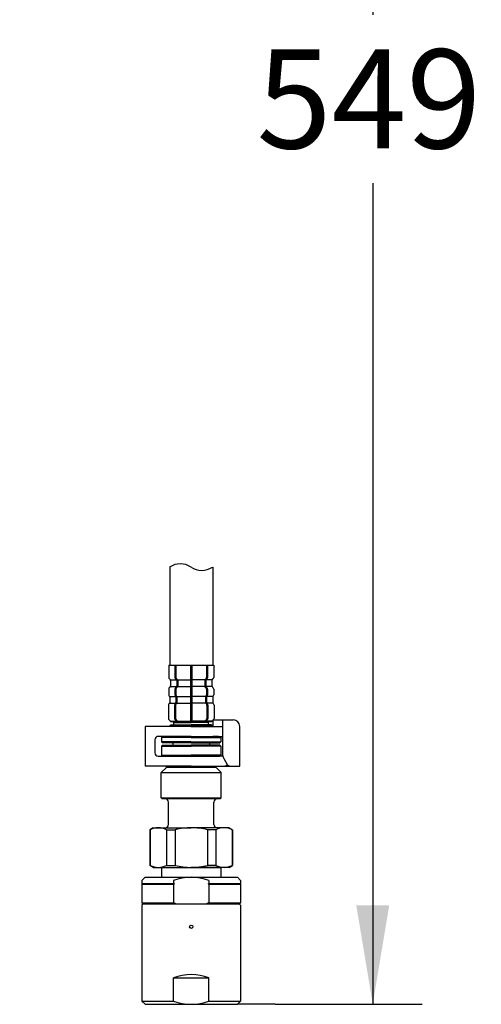
# Model space of a CAD drawing. Units: millimetres. Extents: x 6 to 291, y 5 to 413.
# Drawn here: x 86 to 114, y 87 to 147 of the extents above; entities that cross this region are included whole.
import ezdxf
from ezdxf.enums import TextEntityAlignment as Align

# ---------------------------------------------------------------- set-up
doc = ezdxf.new("R2010")
doc.units = ezdxf.units.MM
for name, color, linetype in [('BLKDRA', 7, 'Continuous'), ('DRADOT', 7, 'Continuous'), ('Layer3', 7, 'Continuous')]:
    doc.layers.add(name, color=color, linetype=linetype)
doc.styles.add('SEACAD_Arial', font='arial.ttf')
doc.dimstyles.new('TPI_1_5', dxfattribs={"dimtxt": 6, "dimasz": 6, "dimexe": 3, "dimexo": 0, "dimgap": 1.5, "dimtad": 0, "dimtih": 1, "dimtoh": 1, "dimdec": 0, "dimlfac": 5, "dimtxsty": 'SEACAD_Arial', "dimblk1": '_SE_FILLED', "dimblk2": '_SE_FILLED', "dimsah": 1, "dimcen": 3, "dimadec": 0, "dimazin": 0, "dimtfac": 0.7, "dimtdec": 3, "dimtofl": 0, "dimtmove": 0, "dimatfit": 3, "dimfxl": 1, "dimtolj": 1, "dimarcsym": 0})

# ---------------------------------------------------------------- blocks, each defined once
blk = doc.blocks.new('DMBLK60')
at = {"layer": 'Layer3', "linetype": 'Continuous'}
for points in [[(108.121, 191.123), (107.121, 197.123), (106.121, 191.123)], [(108.121, 93.362), (106.121, 93.362), (107.121, 87.362)]]:
    blk.add_hatch(color=7, dxfattribs=at).paths.add_polyline_path(points)
at = {"layer": 'Layer3', "color": 7, "linetype": 'Continuous'}
for p, q in [((85.707, 197.123), (110.121, 197.123)), ((107.121, 197.123), (107.121, 147.342)), ((107.121, 137.142), (107.121, 87.362)), ((101.21, 87.362), (110.121, 87.362))]:
    blk.add_line(p, q, dxfattribs=at)
at = {"layer": 'Layer3', "color": 7, "linetype": 'Continuous', "style": 'SEACAD_Arial'}
blk.add_text('549', height=6, dxfattribs=at).set_placement((100.077, 145.242), align=Align.TOP_LEFT)
blk = doc.blocks.new('_SE_FILLED')
at = {"color": 0}
blk.add_line((0, 0), (-1, 0), dxfattribs=at)
blk.add_solid([(0, 0), (-1, -0.1665), (-1, 0.1665), (0, 0)], dxfattribs=at)

msp = doc.modelspace()

# ---------------------------------------------------------------- linework, layer by layer
at = {"color": 7, "linetype": 'Continuous'}
for p, q in [((95.0563, 104.4422), (95.1163, 104.5022)), ((95.0563, 104.3422), (95.0563, 104.4422)), ((95.0563, 104.4422), (96.1063, 104.4422)), ((97.1563, 104.4422), (96.1063, 104.4422)), ((97.1563, 104.4422), (97.0963, 104.5022)), ((97.1563, 104.3422), (97.1563, 104.4422)), ((94.8063, 104.2422), (94.8663, 104.3022)), ((94.8063, 104.2422), (94.8063, 104.2022)), ((94.8063, 104.2422), (96.1063, 104.2422)), ((94.8663, 104.3022), (94.9163, 104.3022)), ((94.9163, 104.3022), (96.1063, 104.3022)), ((97.2963, 104.3022), (96.1063, 104.3022)), ((97.4063, 104.2422), (96.1063, 104.2422)), ((97.3463, 104.3022), (97.2963, 104.3022)), ((97.4063, 104.2422), (97.3463, 104.3022)), ((97.4063, 104.2422), (97.4063, 104.2022)), ((94.3096, 95.6622), (97.9096, 95.6622)), ((94.3096, 95.6622), (94.3096, 95.0622)), ((97.9096, 95.6622), (97.9096, 95.0622)), ((93.3096, 95.0622), (93.1096, 94.8622)), ((93.3096, 95.0622), (96.1096, 95.0622)), ((96.1096, 95.0622), (98.5668, 95.0622)), ((98.5668, 95.0622), (98.9096, 95.0622)), ((98.9096, 95.0622), (99.1096, 94.8622)), ((93.1096, 94.8622), (93.1096, 94.6822)), ((93.1096, 94.6822), (95.0325, 94.6822)), ((93.1296, 94.6622), (93.1096, 94.6822)), ((93.1296, 94.6622), (93.1096, 94.6422)), ((93.1096, 94.6422), (95.0325, 94.6422)), ((93.1096, 94.6422), (93.1096, 93.5222)), ((95.0325, 94.8622), (95.0325, 94.6822)), ((95.0896, 94.6622), (95.0325, 94.6822)), ((95.0896, 94.6622), (95.0325, 94.6422)), ((95.0325, 94.6422), (95.0325, 93.5222)), ((97.1296, 94.6622), (97.1866, 94.6822)), ((97.1296, 94.6622), (97.1866, 94.6422)), ((97.1866, 94.8622), (97.1866, 94.6822)), ((97.1866, 94.6822), (98.7423, 94.6822)), ((97.1866, 94.6422), (97.1866, 93.5222)), ((97.1866, 94.6422), (98.7423, 94.6422)), ((98.7423, 94.6822), (99.1096, 94.6822)), ((98.7423, 94.6422), (99.1096, 94.6422)), ((99.0896, 94.6622), (99.1096, 94.6822)), ((99.0896, 94.6622), (99.1096, 94.6422)), ((99.1096, 94.8622), (99.1096, 94.6822)), ((99.1096, 94.6422), (99.1096, 93.5222)), ((93.1096, 93.5222), (95.0325, 93.5222)), ((93.1696, 93.4622), (93.1096, 93.5222)), ((93.2096, 93.4622), (93.1096, 93.3622)), ((93.1096, 93.3622), (93.1096, 87.5622)), ((93.1696, 93.4622), (99.0496, 93.4622)), ((97.1866, 93.5222), (99.1096, 93.5222)), ((99.0096, 93.4622), (99.1096, 93.3622)), ((99.0496, 93.4622), (99.1096, 93.5222)), ((99.1096, 93.3622), (99.1096, 87.5622)), ((95.0325, 88.9622), (97.1866, 88.9622)), ((95.0325, 87.5622), (95.0325, 88.9622)), ((97.1866, 87.5622), (97.1866, 88.9622)), ((93.1096, 87.5622), (95.0325, 87.5622)), ((93.3096, 87.3622), (93.1096, 87.5622)), ((93.3096, 87.3622), (96.1096, 87.3622)), ((96.1096, 87.3622), (98.5668, 87.3622)), ((97.1866, 87.5622), (98.7423, 87.5622)), ((98.5668, 87.3622), (98.9096, 87.3622)), ((98.7423, 87.5622), (99.1096, 87.5622)), ((98.9096, 87.3622), (99.1096, 87.5622))]:
    msp.add_line(p, q, dxfattribs=at)
msp.add_circle((96.1096, 92.0622), 0.1, dxfattribs=at)
for centre, radius, start, end in [((95.0163, 104.3422), 0.04, 270, 0), ((97.1963, 104.3422), 0.04, 180, 270), ((96.1096, 92.0622), 3, 68.960519, 111.039481), ((96.3541, 97.1976), 3.9059, 250.222719, 253.014573), ((95.865, 97.1976), 3.9059, 286.985429, 289.777279), ((96.1096, 86.1622), 3, 68.960591, 111.039409), ((96.1096, 90.3622), 3, 248.960519, 291.039481)]:
    msp.add_arc(centre, radius, start, end, dxfattribs=at)
at = {"layer": 'BLKDRA', "color": 7, "linetype": 'Continuous'}
for p, q in [((94.8122, 113.8605), (94.8122, 107.9222)), ((97.4122, 113.8605), (97.4122, 107.9222)), ((94.7472, 107.9222), (97.4772, 107.9222)), ((94.7472, 107.9222), (94.7472, 107.1736)), ((95.1212, 107.9222), (95.1212, 107.1736)), ((95.1828, 107.9222), (95.1828, 107.1736)), ((96.0686, 107.9222), (96.0686, 104.5022)), ((96.1557, 107.9222), (96.1557, 104.5022)), ((97.0415, 107.9222), (97.0415, 107.1736)), ((97.1031, 107.9222), (97.1031, 107.1736)), ((97.4772, 107.9222), (97.4772, 107.1736)), ((94.8279, 107.0515), (94.7765, 107.1029)), ((94.8572, 107.0222), (95.2222, 107.0222)), ((94.8572, 106.9807), (94.8572, 106.6636)), ((95.2019, 107.0515), (95.1505, 107.1029)), ((95.2635, 107.0515), (95.2121, 107.1029)), ((95.2312, 106.9807), (95.2312, 106.6636)), ((95.2838, 107.0222), (96.0686, 107.0222)), ((95.2928, 106.9807), (95.2928, 106.6636)), ((96.9405, 107.0222), (96.1557, 107.0222)), ((96.9315, 106.9807), (96.9315, 106.6636)), ((96.9608, 107.0515), (97.0122, 107.1029)), ((96.9931, 106.9807), (96.9931, 106.6636)), ((97.3672, 107.0222), (97.0021, 107.0222)), ((97.0224, 107.0515), (97.0738, 107.1029)), ((97.3672, 106.9807), (97.3672, 106.6636)), ((97.3965, 107.0515), (97.4479, 107.1029)), ((94.7472, 106.4707), (94.7472, 106.1236)), ((94.8279, 106.5929), (94.7765, 106.5415)), ((94.8572, 106.6222), (95.2222, 106.6222)), ((95.1212, 106.4707), (95.1212, 106.1236)), ((95.2019, 106.5929), (95.1505, 106.5415)), ((95.1828, 106.4707), (95.1828, 106.1236)), ((95.2635, 106.5929), (95.2121, 106.5415)), ((95.2838, 106.6222), (96.0686, 106.6222)), ((96.9405, 106.6222), (96.1557, 106.6222)), ((96.9608, 106.5929), (97.0122, 106.5415)), ((97.3672, 106.6222), (97.0021, 106.6222)), ((97.0224, 106.5929), (97.0738, 106.5415)), ((97.0415, 106.4707), (97.0415, 106.1236)), ((97.1031, 106.4707), (97.1031, 106.1236)), ((97.3965, 106.5929), (97.4479, 106.5415)), ((97.4772, 106.4707), (97.4772, 106.1236)), ((94.7779, 106.0515), (94.7765, 106.0529)), ((94.8072, 106.0222), (95.1722, 106.0222)), ((94.8072, 105.9807), (94.8072, 105.6636)), ((95.1519, 106.0515), (95.1505, 106.0529)), ((95.1812, 105.9807), (95.1812, 105.6636)), ((95.2135, 106.0515), (95.2121, 106.0529)), ((95.2338, 106.0222), (96.0686, 106.0222)), ((95.2428, 105.9807), (95.2428, 105.6636)), ((96.9905, 106.0222), (96.1557, 106.0222)), ((96.9815, 105.9807), (96.9815, 105.6636)), ((97.0108, 106.0515), (97.0122, 106.0529)), ((97.0431, 105.9807), (97.0431, 105.6636)), ((97.4172, 106.0222), (97.0521, 106.0222)), ((97.0724, 106.0515), (97.0738, 106.0529)), ((97.4172, 105.9807), (97.4172, 105.6636)), ((97.4465, 106.0515), (97.4479, 106.0529)), ((94.7272, 105.5007), (94.7272, 104.6936)), ((94.7779, 105.5929), (94.7565, 105.5715)), ((94.8072, 105.6222), (95.1722, 105.6222)), ((95.1012, 105.5007), (95.1012, 104.6936)), ((95.1519, 105.5929), (95.1305, 105.5715)), ((95.1628, 105.5007), (95.1628, 104.6936)), ((95.2135, 105.5929), (95.1921, 105.5715)), ((95.2338, 105.6222), (96.0686, 105.6222)), ((96.9905, 105.6222), (96.1557, 105.6222)), ((97.0108, 105.5929), (97.0322, 105.5715)), ((97.4172, 105.6222), (97.0521, 105.6222)), ((97.0615, 105.5007), (97.0615, 104.6936)), ((97.0724, 105.5929), (97.0938, 105.5715)), ((97.1231, 105.5007), (97.1231, 104.6936)), ((97.4465, 105.5929), (97.4679, 105.5715)), ((97.4972, 105.5007), (97.4972, 104.6936)), ((94.8279, 104.5515), (94.7565, 104.6229)), ((94.8548, 104.5022), (97.3695, 104.5022)), ((94.8572, 104.5222), (95.2222, 104.5222)), ((95.2019, 104.5515), (95.1305, 104.6229)), ((95.2635, 104.5515), (95.1921, 104.6229)), ((95.2838, 104.5222), (96.0686, 104.5222)), ((96.9405, 104.5222), (96.1557, 104.5222)), ((96.9608, 104.5515), (97.0322, 104.6229)), ((97.3672, 104.5222), (97.0021, 104.5222)), ((97.0224, 104.5515), (97.0938, 104.6229)), ((97.3965, 104.5515), (97.4322, 104.5872)), ((97.4322, 104.6022), (98.6522, 104.6022)), ((97.4322, 104.2022), (97.4322, 104.6022)), ((97.4472, 104.6022), (97.4679, 104.6229)), ((98.0122, 104.6022), (98.0122, 102.5629)), ((96.1122, 104.2022), (93.3122, 104.2022)), ((93.3122, 104.2022), (93.3122, 101.8022)), ((96.1122, 104.2022), (98.0122, 104.2022)), ((99.0522, 101.8022), (99.0522, 104.2022)), ((93.9122, 103.4022), (93.9122, 102.6022)), ((96.1122, 103.6022), (94.1122, 103.6022)), ((94.3122, 103.5422), (94.3722, 103.6022)), ((96.1122, 103.5422), (94.3122, 103.5422)), ((94.3122, 103.5422), (94.3122, 103.2622)), ((96.1122, 103.2622), (94.3122, 103.2622)), ((94.3122, 103.2622), (94.3722, 103.2022)), ((96.1122, 103.6022), (94.3722, 103.6022)), ((96.1122, 103.6022), (98.0122, 103.6022)), ((96.1122, 103.6022), (97.8522, 103.6022)), ((96.1122, 103.5422), (97.9122, 103.5422)), ((96.1122, 103.2622), (97.9122, 103.2622)), ((97.7722, 103.6022), (97.4122, 103.6022)), ((97.4522, 103.6022), (97.7722, 103.6022)), ((97.9122, 103.5422), (97.8522, 103.6022)), ((97.9122, 103.2622), (97.8522, 103.2022)), ((97.9122, 103.5422), (97.8922, 103.5622)), ((97.9122, 103.5422), (97.9122, 103.2622)), ((94.3122, 103.0022), (94.3722, 103.0622)), ((94.3122, 103.0022), (94.3122, 102.4622)), ((94.3122, 103.0022), (96.1122, 103.0022)), ((96.1122, 103.2022), (94.3722, 103.2022)), ((94.3722, 103.0622), (96.1096, 103.0622)), ((95.0022, 103.2022), (95.0022, 103.0622)), ((96.1122, 103.2022), (97.8522, 103.2022)), ((97.9122, 103.0022), (96.1122, 103.0022)), ((97.8522, 103.0622), (96.1148, 103.0622)), ((97.2222, 103.2022), (97.2222, 103.0622)), ((97.2622, 103.2022), (97.8522, 103.2022)), ((97.9122, 103.0022), (97.8522, 103.0622)), ((97.9122, 103.0022), (97.9122, 102.4622)), ((94.1122, 102.4022), (96.1122, 102.4022)), ((94.3122, 102.4622), (94.3722, 102.4022)), ((94.3122, 102.4622), (96.1122, 102.4622)), ((96.1122, 102.4022), (94.3722, 102.4022)), ((97.9122, 102.4622), (96.1122, 102.4622)), ((98.0341, 102.4022), (96.1122, 102.4022)), ((96.1122, 102.4022), (97.8522, 102.4022)), ((97.9122, 102.4622), (97.8522, 102.4022)), ((98.0926, 102.2629), (98.3008, 101.9022)), ((96.1122, 101.8022), (93.3122, 101.8022)), ((94.2951, 101.4122), (94.6051, 101.7222)), ((94.6051, 101.7222), (94.6051, 101.8022)), ((97.619, 101.7222), (94.6051, 101.7222)), ((96.1122, 101.8022), (98.4741, 101.8022)), ((97.619, 101.7222), (97.619, 101.8022)), ((97.929, 101.4122), (97.619, 101.7222)), ((97.6222, 101.8022), (98.1122, 101.8022)), ((98.1122, 101.8022), (99.0522, 101.8022)), ((94.2951, 101.4122), (97.929, 101.4122)), ((94.2951, 99.8822), (94.2951, 101.4122)), ((97.929, 99.8822), (97.929, 101.4122)), ((94.3551, 99.8222), (94.2951, 99.8822)), ((94.2951, 99.8822), (97.929, 99.8822)), ((97.869, 99.8222), (94.3551, 99.8222)), ((97.869, 99.8222), (97.929, 99.8822)), ((94.7351, 98.2622), (94.7351, 99.6222)), ((97.489, 98.2622), (97.489, 99.6222)), ((93.8096, 98.0622), (93.6096, 97.9467)), ((93.6096, 97.9467), (93.6096, 95.7776)), ((93.6278, 97.9467), (93.6278, 95.7776)), ((93.8096, 98.0622), (96.1096, 98.0622)), ((94.6076, 97.9467), (95.1298, 97.9467)), ((94.6076, 97.9467), (94.6076, 95.7776)), ((95.1298, 97.9467), (95.1298, 95.7776)), ((98.4096, 98.0622), (96.1096, 98.0622)), ((97.0894, 97.9467), (97.0894, 95.7776)), ((97.6116, 97.9467), (97.0894, 97.9467)), ((97.6116, 97.9467), (97.6116, 95.7776)), ((98.4096, 98.0622), (98.6096, 97.9467)), ((98.5914, 97.9467), (98.5914, 95.7776)), ((98.6096, 97.9467), (98.6096, 95.7776)), ((93.8096, 95.6622), (93.6096, 95.7776)), ((93.8096, 95.6622), (96.1096, 95.6622)), ((94.6076, 95.7776), (95.1298, 95.7776)), ((98.4096, 95.6622), (96.1096, 95.6622)), ((97.6116, 95.7776), (97.0894, 95.7776)), ((98.4096, 95.6622), (98.6096, 95.7776)), ((101.2096, 87.3622), (98.9096, 87.3622))]:
    msp.add_line(p, q, dxfattribs=at)
for centre, radius, start, end in [((95.4518, 112.9043), 1.1562, 55.794542, 124.205458), ((96.7518, 114.8168), 1.1562, 235.794542, 304.205458), ((94.8472, 107.1736), 0.1, 180, 225), ((94.7572, 106.9807), 0.1, 0, 45), ((95.2212, 107.1736), 0.1, 180, 225), ((95.2828, 107.1736), 0.1, 180, 225), ((95.1312, 106.9807), 0.1, 0, 45), ((95.1928, 106.9807), 0.1, 0, 45), ((97.0315, 106.9807), 0.1, 135, 180), ((97.0931, 106.9807), 0.1, 135, 180), ((96.9415, 107.1736), 0.1, 315, 0), ((97.0031, 107.1736), 0.1, 315, 0), ((97.4672, 106.9807), 0.1, 135, 180), ((97.3772, 107.1736), 0.1, 315, 0), ((94.8472, 106.4707), 0.1, 135, 180), ((94.7572, 106.6636), 0.1, 315, 0), ((95.2212, 106.4707), 0.1, 135, 180), ((95.2828, 106.4707), 0.1, 135, 180), ((95.1312, 106.6636), 0.1, 315, 0), ((95.1928, 106.6636), 0.1, 315, 0), ((97.0315, 106.6636), 0.1, 180, 225), ((97.0931, 106.6636), 0.1, 180, 225), ((96.9415, 106.4707), 0.1, 0, 45), ((97.0031, 106.4707), 0.1, 0, 45), ((97.4672, 106.6636), 0.1, 180, 225), ((97.3772, 106.4707), 0.1, 0, 45), ((94.8472, 106.1236), 0.1, 180, 225), ((94.7072, 105.9807), 0.1, 0, 45), ((94.7072, 105.6636), 0.1, 315, 0), ((95.2212, 106.1236), 0.1, 180, 225), ((95.0812, 105.9807), 0.1, 0, 45), ((95.0812, 105.6636), 0.1, 315, 0), ((95.2828, 106.1236), 0.1, 180, 225), ((95.1428, 105.9807), 0.1, 0, 45), ((95.1428, 105.6636), 0.1, 315, 0), ((97.0815, 105.9807), 0.1, 135, 180), ((97.0815, 105.6636), 0.1, 180, 225), ((96.9415, 106.1236), 0.1, 315, 0), ((97.1431, 105.9807), 0.1, 135, 180), ((97.1431, 105.6636), 0.1, 180, 225), ((97.0031, 106.1236), 0.1, 315, 0), ((97.5172, 105.9807), 0.1, 135, 180), ((97.5172, 105.6636), 0.1, 180, 225), ((97.3772, 106.1236), 0.1, 315, 0), ((94.8272, 105.5007), 0.1, 135, 180), ((95.2012, 105.5007), 0.1, 135, 180), ((95.2628, 105.5007), 0.1, 135, 180), ((96.9615, 105.5007), 0.1, 0, 45), ((97.0231, 105.5007), 0.1, 0, 45), ((97.3972, 105.5007), 0.1, 0, 45), ((94.8272, 104.6936), 0.1, 180, 225), ((94.7572, 104.4807), 0.1, 12.369422, 45), ((95.2012, 104.6936), 0.1, 180, 225), ((95.2628, 104.6936), 0.1, 180, 225), ((95.1312, 104.4807), 0.1, 12.369422, 45), ((95.1928, 104.4807), 0.1, 12.369422, 45), ((97.0315, 104.4807), 0.1, 135, 167.630578), ((97.0931, 104.4807), 0.1, 135, 167.630578), ((96.9615, 104.6936), 0.1, 315, 0), ((97.0231, 104.6936), 0.1, 315, 0), ((97.4672, 104.4807), 0.1, 135, 167.630578), ((97.3972, 104.6936), 0.1, 315, 0), ((98.6522, 104.2022), 0.4, 0, 90), ((94.1122, 103.4022), 0.2, 90, 180), ((94.9622, 103.1622), 0.04, 0, 90), ((97.2622, 103.1622), 0.04, 90, 180), ((94.1122, 102.6022), 0.2, 180, 270), ((98.6122, 102.5629), 0.6, 180, 210), ((98.1122, 102.1022), 0.3, 270, 312.515137), ((98.4741, 102.0022), 0.2, 210.000061, 270), ((94.5351, 99.6222), 0.2, 0, 90), ((97.689, 99.6222), 0.2, 90, 180), ((94.1177, 96.9653), 1.0969, 63.472961, 116.527191), ((94.5351, 98.2622), 0.2, 270, 0), ((96.1096, 93.8478), 4.2144, 90, 103.443695), ((96.1096, 93.8478), 4.2144, 76.556305, 90), ((97.689, 98.2622), 0.2, 180, 270), ((98.1015, 96.9653), 1.0969, 63.472809, 116.527039), ((94.1177, 96.7593), 1.0971, 243.478333, 296.52179), ((96.1096, 99.8774), 4.2152, 256.559082, 270), ((96.1096, 99.8774), 4.2152, 270, 283.440918), ((98.1015, 96.7593), 1.0971, 243.47821, 296.521667)]:
    msp.add_arc(centre, radius, start, end, dxfattribs=at)
at = {"layer": 'DRADOT', "color": 7, "linetype": 'Continuous'}
msp.add_point((96.1122, 104.2022), dxfattribs=at)

# ---------------------------------------------------------------- dimensions: what is measured, and where the dimension line sits
at = {"layer": 'Layer3', "color": 7, "linetype": 'Continuous'}
dim = msp.add_linear_dim(base=(107.1206, 87.3622), p1=(85.707, 197.1228), p2=(101.2096, 87.3622), angle=90, text='\\A1;<>', dimstyle='TPI_1_5', override={"dimtolj": 0}, dxfattribs=at)
dim.commit()
dim.dimension.update_dxf_attribs({"geometry": 'DMBLK60', "text_midpoint": (107.1206, 142.2425), "dimtype": 160})

doc.saveas('drawing.dxf')
